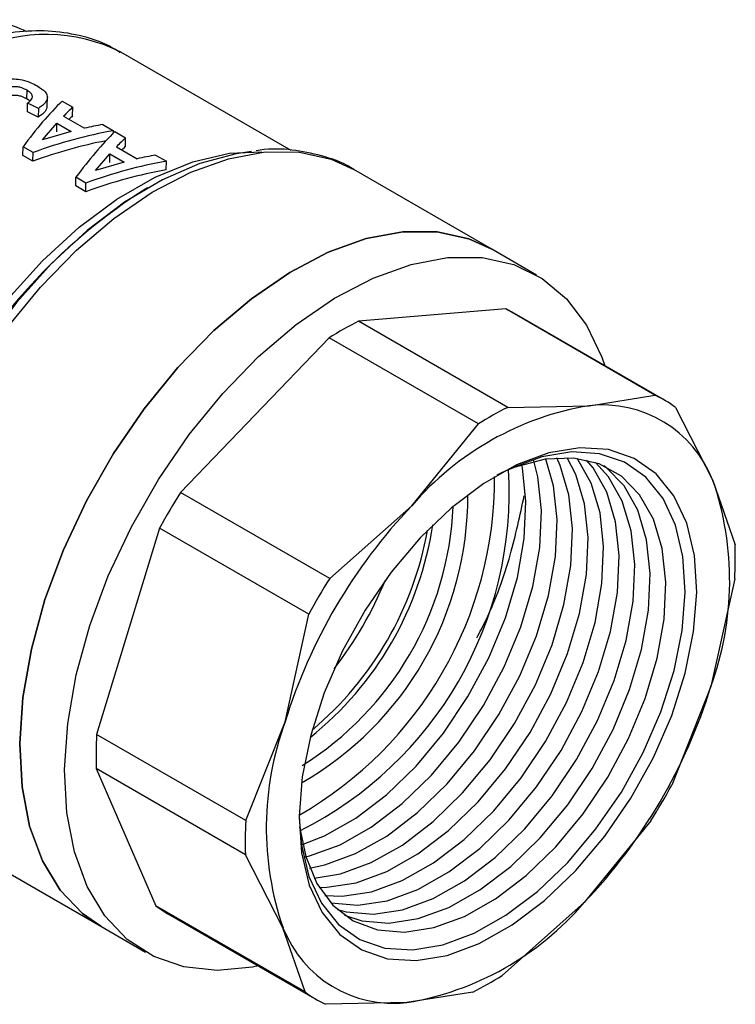
# Model space of a CAD drawing. Units: millimetres. Extents: x 10 to 416, y 10 to 287.
# Drawn here: x 354 to 361, y 160 to 170 of the extents above; entities that cross this region are included whole.
import ezdxf

# ---------------------------------------------------------------- set-up
doc = ezdxf.new("R2010")
doc.units = ezdxf.units.MM

msp = doc.modelspace()

# ---------------------------------------------------------------- linework, layer by layer
at = {"color": 7, "linetype": 'Continuous', "lineweight": 25}
for p, q in [((356.3602, 168.526), (354.7498, 169.4557)), ((353.861, 169.0126), (353.8619, 169.0949)), ((353.8669, 168.8922), (353.8677, 168.9743)), ((354.0535, 168.9391), (354.0545, 169.0399)), ((354.1939, 168.9931), (354.2944, 168.9351)), ((353.9684, 168.8415), (353.8669, 168.8922)), ((353.9692, 168.9237), (353.9684, 168.8415)), ((354.2936, 168.8525), (354.2944, 168.9351)), ((354.0091, 168.6248), (354.1447, 168.7823)), ((354.1439, 168.7002), (354.1447, 168.7823)), ((354.1447, 168.7823), (354.2795, 168.7045)), ((354.2074, 168.8492), (354.4051, 168.7351)), ((354.5787, 168.771), (354.6798, 168.7126)), ((354.2795, 168.7045), (354.0091, 168.6248)), ((354.6796, 168.6898), (354.6798, 168.7126)), ((354.6943, 168.7043), (354.7948, 168.6462)), ((354.794, 168.5636), (354.7948, 168.6462)), ((353.8235, 168.4783), (353.8243, 168.5609)), ((353.919, 168.5062), (353.8243, 168.5609)), ((353.9182, 168.4236), (353.919, 168.5062)), ((354.5095, 168.3359), (354.6451, 168.4934)), ((354.6443, 168.4113), (354.6451, 168.4934)), ((354.6451, 168.4934), (354.7799, 168.4156)), ((354.7078, 168.5603), (354.9056, 168.4462)), ((353.9182, 168.4236), (353.8235, 168.4783)), ((354.7799, 168.4156), (354.5095, 168.3359)), ((355.0791, 168.4821), (355.1802, 168.4237)), ((355.1794, 168.3411), (355.1802, 168.4237)), ((358.2594, 167.5913), (356.9532, 168.3453)), ((354.3239, 168.1894), (354.3247, 168.272)), ((354.4194, 168.2173), (354.3247, 168.272)), ((354.4186, 168.1347), (354.4194, 168.2173)), ((354.4186, 168.1347), (354.3239, 168.1894)), ((355.003, 168.1718), (354.9868, 168.1625)), ((358.6836, 167.3464), (358.2594, 167.5913)), ((358.3924, 167.0251), (356.999, 166.9088)), ((359.8039, 166.2103), (358.3924, 167.0251)), ((358.4104, 166.094), (356.999, 166.9088)), ((359.8851, 166.1678), (358.4736, 166.9826)), ((356.7214, 166.7523), (355.3148, 165.289)), ((358.1329, 165.9374), (356.7214, 166.7523)), ((359.1806, 166.1097), (359.8039, 166.2103)), ((358.4104, 166.094), (359.1806, 166.1097)), ((359.9979, 166.0931), (360.3533, 165.4012)), ((357.503, 165.1634), (358.1329, 165.9374)), ((360.3533, 165.4012), (360.5618, 164.7942)), ((356.7262, 164.4742), (355.3148, 165.289)), ((356.7262, 164.4742), (357.503, 165.1634)), ((355.1163, 164.9504), (354.5204, 162.9973)), ((356.5277, 164.1356), (355.1163, 164.9504)), ((360.5586, 164.4719), (360.3342, 163.453)), ((356.3032, 163.1166), (356.5277, 164.1356)), ((360.3342, 163.453), (359.9627, 162.5188)), ((355.9318, 162.1824), (356.3032, 163.1166)), ((355.9318, 162.1824), (354.5204, 162.9973)), ((354.5172, 162.6749), (355.0811, 161.3761)), ((355.9286, 161.8601), (354.5172, 162.6749)), ((359.7642, 162.1802), (359.1344, 161.4061)), ((353.2535, 161.9366), (354.5597, 161.1825)), ((356.2841, 161.1683), (355.9286, 161.8601)), ((359.1344, 161.4061), (358.3575, 160.7169)), ((356.4926, 160.5613), (355.0811, 161.3761)), ((355.1939, 161.3014), (356.6053, 160.4865)), ((354.5597, 161.1825), (354.9839, 160.9376)), ((356.4926, 160.5613), (356.2841, 161.1683)), ((358.08, 160.5604), (357.4568, 160.4598)), ((357.4568, 160.4598), (356.6866, 160.4441))]:
    msp.add_line(p, q, dxfattribs=at)
at = {"color": 7, "linetype": 'Continuous', "lineweight": 25, "flags": 128}
for points in [[(352.6726, 165.3693), (352.8668, 165.8332), (353.1025, 166.2855), (353.3751, 166.7167), (353.6787, 167.1181), (354.0073, 167.4813), (354.354, 167.7988), (354.7117, 168.0642), (355.073, 168.2719), (355.4305, 168.4177), (355.7768, 168.4986), (356.0827, 168.514)], [(352.7296, 165.041), (352.9056, 165.5113), (353.1242, 165.9743), (353.3812, 166.4211), (353.6717, 166.8431), (353.9899, 167.2321), (354.3298, 167.5805), (354.6846, 167.8815), (355.0476, 168.1293), (355.4117, 168.3191), (355.7698, 168.4472), (356.115, 168.5111), (356.4405, 168.5097), (356.7401, 168.4428), (356.9532, 168.3453)], [(355.9874, 168.5144), (355.8424, 168.4941), (355.4972, 168.4019), (355.1425, 168.248), (354.7851, 168.0353), (354.4319, 167.768), (354.0898, 167.4512), (353.7652, 167.0909), (353.4645, 166.6942), (353.1935, 166.2687), (353.181, 166.2472)], [(358.2594, 167.5913), (358.0437, 167.6897), (357.7434, 167.756), (357.4172, 167.7568), (357.0714, 167.6919), (356.7127, 167.5628), (356.3481, 167.3718), (355.9846, 167.1227), (355.6295, 166.8204), (355.2895, 166.4707), (354.9714, 166.0805), (354.6812, 165.6573), (354.4246, 165.2094), (354.2067, 164.7454), (354.0317, 164.2745), (353.903, 163.8058), (353.823, 163.3484), (353.7934, 162.9112)], [(353.7934, 162.9112), (353.823, 163.3484), (353.903, 163.8058), (354.0317, 164.2745), (354.2067, 164.7454), (354.4246, 165.2094), (354.6812, 165.6573), (354.9714, 166.0805), (355.2895, 166.4707), (355.6295, 166.8204), (355.9846, 167.1227), (356.3481, 167.3718), (356.7127, 167.5628), (357.0714, 167.6919), (357.4172, 167.7568), (357.7434, 167.756), (358.0437, 167.6897), (358.2594, 167.5913)], [(354.2177, 162.6662), (354.2473, 163.1034), (354.3272, 163.5609), (354.456, 164.0296), (354.631, 164.5005), (354.8489, 164.9644), (355.1054, 165.4124), (355.3956, 165.8356), (355.7138, 166.2258), (356.0538, 166.5755), (356.4089, 166.8778), (356.7723, 167.1269), (357.1369, 167.3179), (357.4957, 167.447), (357.8415, 167.5118), (358.1677, 167.5111), (358.468, 167.4447), (358.7364, 167.3141), (358.9678, 167.1217), (359.1577, 166.8714), (359.3023, 166.5679), (359.3298, 166.4884)], [(356.4379, 162.2238), (356.46, 161.8788), (356.5329, 161.5721), (356.6544, 161.3121), (356.8213, 161.1059), (357.0291, 160.9592), (357.272, 160.8759), (357.5435, 160.8583), (357.8362, 160.9069), (358.142, 161.0204), (358.4526, 161.1956), (358.7596, 161.4278), (359.0545, 161.7107), (359.3294, 162.0365), (359.5767, 162.3963), (359.7897, 162.7804), (359.9626, 163.1783), (360.0906, 163.579), (360.1703, 163.9717), (360.1995, 164.3457), (360.1774, 164.6908), (360.1045, 164.9975), (359.983, 165.2574), (359.8161, 165.4636), (359.6083, 165.6103), (359.3654, 165.6936), (359.0939, 165.7112), (358.8012, 165.6626), (358.4954, 165.5492), (358.1848, 165.3739), (357.8778, 165.1417), (357.5829, 164.8589), (357.308, 164.5331), (357.0607, 164.1732), (356.8477, 163.7891), (356.6748, 163.3913), (356.5468, 162.9905), (356.4671, 162.5978), (356.4379, 162.2238)], [(356.4384, 162.2097), (356.4594, 161.9508), (356.5301, 161.653), (356.6481, 161.4005), (356.8102, 161.2003), (357.012, 161.0578), (357.2479, 160.9769), (357.5116, 160.9599), (357.7957, 161.007), (358.0927, 161.1172), (358.3944, 161.2874), (358.6925, 161.5129), (358.9789, 161.7876), (359.2458, 162.104), (359.486, 162.4534), (359.6928, 162.8264), (359.8607, 163.2127), (359.985, 163.6019), (360.0624, 163.9833), (360.0907, 164.3464), (360.0692, 164.6815), (359.9985, 164.9793), (359.8805, 165.2318), (359.7184, 165.432), (359.5166, 165.5745), (359.2807, 165.6554), (359.0171, 165.6725), (358.7329, 165.6253), (358.4359, 165.5151), (358.3093, 165.4507)], [(356.4418, 162.124), (356.4987, 161.8423), (356.6055, 161.5864), (356.7573, 161.382), (356.9497, 161.2347), (357.1771, 161.1489), (357.433, 161.1271), (357.7101, 161.1699), (358.0003, 161.276), (358.2953, 161.4425), (358.5867, 161.6644), (358.8659, 161.9354), (359.1251, 162.2478), (359.3568, 162.5925), (359.5542, 162.9597), (359.7118, 163.3387), (359.8249, 163.7187), (359.8904, 164.0887), (359.9062, 164.438), (359.8721, 164.7567), (359.7889, 165.0356), (359.6591, 165.2666), (359.4864, 165.4431), (359.2758, 165.56), (359.0332, 165.614), (358.7658, 165.6035), (358.4811, 165.5288), (358.3853, 165.4906)], [(356.48, 161.8355), (356.5343, 161.8487), (356.8245, 161.9548), (357.1196, 162.1212), (357.4109, 162.3431), (357.6902, 162.6142), (357.9494, 162.9266), (358.181, 163.2713), (358.3785, 163.6384), (358.536, 164.0174), (358.6492, 164.3974), (358.7146, 164.7674), (358.7305, 165.1168), (358.6964, 165.4355), (358.6542, 165.6018)], [(356.536, 161.7337), (356.6813, 161.7638), (356.9715, 161.8699), (357.2665, 162.0364), (357.5579, 162.2583), (357.8372, 162.5293), (358.0964, 162.8417), (358.328, 163.1864), (358.5254, 163.5536), (358.683, 163.9326), (358.7961, 164.3126), (358.8616, 164.6826), (358.8775, 165.0319), (358.8433, 165.3506), (358.7704, 165.6042)], [(356.5785, 161.6376), (356.8283, 161.679), (357.1185, 161.7851), (357.4135, 161.9515), (357.7048, 162.1734), (357.9841, 162.4445), (358.2433, 162.7569), (358.475, 163.1016), (358.6724, 163.4688), (358.83, 163.8478), (358.9431, 164.2277), (359.0085, 164.5977), (359.0244, 164.9471), (358.9903, 165.2658), (358.9071, 165.5447), (358.8749, 165.6154)], [(356.6264, 161.5509), (356.6982, 161.5514), (356.9752, 161.5941), (357.2655, 161.7003), (357.5605, 161.8667), (357.8518, 162.0886), (358.1311, 162.3597), (358.3903, 162.672), (358.6219, 163.0168), (358.8194, 163.3839), (358.9769, 163.7629), (359.0901, 164.1429), (359.1555, 164.5129), (359.1714, 164.8622), (359.1373, 165.181), (359.0541, 165.4598), (358.9739, 165.6173)], [(356.6794, 161.4729), (356.8452, 161.4665), (357.1222, 161.5093), (357.4124, 161.6154), (357.7074, 161.7818), (357.9988, 162.0038), (358.2781, 162.2748), (358.5373, 162.5872), (358.7689, 162.9319), (358.9664, 163.2991), (359.1239, 163.6781), (359.237, 164.058), (359.3025, 164.428), (359.3184, 164.7774), (359.2842, 165.0961), (359.2011, 165.375), (359.0713, 165.606), (359.0679, 165.6104)], [(356.4589, 161.9542), (356.6776, 162.0396), (356.9726, 162.2061), (357.2639, 162.428), (357.5432, 162.699), (357.8024, 163.0114), (358.0341, 163.3561), (358.2315, 163.7233), (358.3891, 164.1023), (358.5022, 164.4823), (358.5676, 164.8522), (358.5835, 165.2016), (358.5494, 165.5203), (358.5409, 165.5607)], [(356.7372, 161.4033), (356.9921, 161.3817), (357.2692, 161.4244), (357.5594, 161.5306), (357.8544, 161.697), (358.1458, 161.9189), (358.425, 162.19), (358.6842, 162.5024), (358.9159, 162.8471), (359.1133, 163.2142), (359.2709, 163.5932), (359.384, 163.9732), (359.4494, 164.3432), (359.4653, 164.6926), (359.4312, 165.0113), (359.348, 165.2901), (359.2182, 165.5211), (359.1571, 165.5952)], [(356.7995, 161.3416), (356.8832, 161.3186), (357.1391, 161.2968), (357.4162, 161.3396), (357.7064, 161.4457), (358.0014, 161.6121), (358.2927, 161.8341), (358.572, 162.1051), (358.8312, 162.4175), (359.0629, 162.7622), (359.2603, 163.1294), (359.4178, 163.5084), (359.531, 163.8883), (359.5964, 164.2583), (359.6123, 164.6077), (359.5782, 164.9264), (359.495, 165.2053), (359.3652, 165.4363), (359.2417, 165.5721)], [(356.8664, 161.2877), (357.0302, 161.2338), (357.2861, 161.212), (357.5631, 161.2548), (357.8533, 161.3609), (358.1483, 161.5273), (358.4397, 161.7492), (358.719, 162.0203), (358.9782, 162.3327), (359.2098, 162.6774), (359.4073, 163.0445), (359.5648, 163.4235), (359.6779, 163.8035), (359.7434, 164.1735), (359.7593, 164.5229), (359.7251, 164.8416), (359.642, 165.1204), (359.5122, 165.3515), (359.3394, 165.528), (359.3218, 165.5411)], [(353.7934, 162.9112), (353.8147, 162.5027), (353.8865, 162.1309), (354.0074, 161.803), (354.1751, 161.5254), (354.3862, 161.3035), (354.5597, 161.1825)], [(354.5597, 161.1825), (354.3862, 161.3035), (354.1751, 161.5254), (354.0074, 161.803), (353.8865, 162.1309), (353.8147, 162.5027), (353.7934, 162.9112)], [(356.0501, 160.8071), (355.9969, 160.7964), (355.6601, 160.7643), (355.3461, 160.7979), (355.061, 160.8967), (354.8105, 161.0585), (354.5993, 161.2804), (354.4317, 161.5581), (354.3108, 161.8859), (354.239, 162.2578), (354.2177, 162.6662)]]:
    msp.add_lwpolyline(points, dxfattribs=at)
at = {"color": 7, "linetype": 'Continuous', "lineweight": 25}
for centre, radius, start, end in [((354.0419, 168.0425), 1.5805, 63.39364, 114.98534), ((357.8265, 163.6597), 5.3234, 122.23736, 151.2139), ((357.926, 166.0339), 1.0955, 60.00434, 64.79926), ((358.3507, 164.1882), 3.0379, 116.42119, 122.43372), ((359.3371, 165.2185), 1.0962, 52.92742, 64.79601), ((359.6446, 163.327), 2.8211, 99.46689, 139.38802), ((359.7622, 163.3734), 3.0379, 116.42119, 122.43372), ((359.3069, 164.9939), 1.1229, 21.26777, 96.45566), ((354.8392, 165.2934), 3.5859, 296.59179, 3.41358), ((354.6139, 165.4235), 3.6728, 299.77671, 0.22867), ((357.5948, 164.4541), 2.9165, 339.92361, 18.9498), ((360.1094, 162.251), 5.6761, 147.64091, 151.60365), ((354.9112, 165.2519), 3.1219, 299.73442, 0.27096), ((361.2796, 161.5746), 5.2098, 136.46072, 162.78383), ((354.8517, 165.2875), 3.0456, 301.96604, 357.52171), ((354.5417, 165.4652), 3.1978, 308.70824, 351.29713), ((354.4897, 165.4952), 3.2122, 310.12521, 349.88016), ((357.4201, 164.664), 3.1444, 356.49876, 2.37465), ((361.5209, 161.4362), 5.6761, 147.64091, 151.60365), ((353.9758, 165.7919), 3.5377, 322.13804, 337.86733), ((355.3578, 164.9949), 5.2098, 316.46072, 342.78383), ((359.0426, 162.1154), 2.9165, 159.92361, 198.9498), ((357.6589, 162.8052), 3.1444, 176.49876, 182.37465), ((354.9696, 165.2182), 5.6761, 327.64091, 331.60365), ((359.0703, 161.9904), 3.1444, 176.49876, 182.37465), ((356.9928, 163.2425), 2.8211, 279.46689, 319.38802), ((355.7431, 162.2524), 1.0982, 232.93275, 239.99638), ((357.3305, 161.5756), 1.1229, 201.26777, 276.45566), ((356.7283, 163.2809), 3.0379, 296.42119, 302.43372), ((357.1534, 161.4359), 1.0962, 232.92742, 244.79601)]:
    msp.add_arc(centre, radius, start, end, dxfattribs=at)
for centre, major_axis, ratio, start_param, end_param in [((353.9797, 165.7896), (1.1018, 3.5759), 0.358801, 0.582584, 0.8016), ((352.6198, 166.5747), (36.2119, -18.0507), 0.066838, 1.566848, 1.569652), ((354.0762, 165.7339), (1.1261, 3.5621), 0.367831, 0.583331, 0.633957), ((354.0762, 165.7339), (1.0953, 3.4648), 0.367831, 0.580242, 0.600974), ((354.173, 165.678), (3.0268, 2.3011), 0.713975, 0.955414, 1.00604), ((354.27, 165.622), (3.0875, 2.2442), 0.716077, 0.972904, 1.191921), ((354.4801, 165.5007), (1.1018, 3.5759), 0.358801, 0.582584, 0.8016), ((354.27, 165.622), (3.0032, 2.1828), 0.716077, 0.990598, 1.19501), ((354.5767, 165.445), (1.1261, 3.5621), 0.367831, 0.583331, 0.633957), ((354.5767, 165.445), (1.0953, 3.4648), 0.367831, 0.580242, 0.600974), ((354.7705, 165.3331), (3.0875, 2.2442), 0.716077, 0.972904, 1.191921), ((354.6734, 165.3892), (3.0268, 2.3011), 0.713975, 0.955414, 1.00604), ((354.7705, 165.3331), (3.0032, 2.1828), 0.716077, 0.969815, 1.19501)]:
    msp.add_ellipse(centre, major_axis=major_axis, ratio=ratio, start_param=start_param, end_param=end_param, dxfattribs=at)
for points, knots in [([(353.8601, 169.648), (353.8395, 169.6583), (353.7253, 169.7151), (353.4994, 169.7552), (353.1934, 169.767), (352.8855, 169.721), (352.5741, 169.6254), (352.2651, 169.4828), (351.9646, 169.2994), (351.6786, 169.0822), (351.4062, 168.8342), (351.1721, 168.5832), (350.9768, 168.3427), (350.7823, 168.0779), (350.6597, 167.8764), (350.5831, 167.7504)], [0, 0, 0, 0, 0.020412, 0.113118, 0.198113, 0.284664, 0.371866, 0.458729, 0.544439, 0.628343, 0.709227, 0.792069, 0.852127, 0.907589, 1, 1, 1, 1]), ([(354.7439, 169.451), (354.7131, 169.4708), (354.5949, 169.5468), (354.3638, 169.6183), (354.0613, 169.665), (353.7497, 169.6504), (353.5067, 169.6105), (353.3689, 169.5602), (353.3384, 169.5491)], [0, 0, 0, 0, 0.078554, 0.300944, 0.509923, 0.722882, 0.938774, 1, 1, 1, 1]), ([(353.5854, 169.1697), (353.6113, 169.1799), (353.6571, 169.198), (353.7402, 169.2044), (353.8222, 169.1947), (353.897, 169.1695), (353.9389, 169.1469), (353.9587, 169.1362)], [0, 0, 0, 0, 0.232893, 0.413329, 0.594982, 0.808462, 1, 1, 1, 1]), ([(353.8619, 169.0949), (353.8462, 169.1032), (353.8204, 169.1167), (353.7745, 169.1281), (353.7364, 169.1297), (353.7036, 169.1256), (353.6882, 169.119), (353.6808, 169.1159)], [0, 0, 0, 0, 0.307349, 0.505684, 0.704761, 0.858848, 1, 1, 1, 1]), ([(353.8677, 168.9743), (353.8814, 168.9857), (353.9038, 169.0042), (353.9157, 169.0344), (353.9068, 169.0597), (353.886, 169.0799), (353.869, 169.0905), (353.8619, 169.0949)], [0, 0, 0, 0, 0.307139, 0.500517, 0.695625, 0.872524, 1, 1, 1, 1]), ([(353.9587, 169.1362), (353.9864, 169.1183), (354.0314, 169.0893), (354.0579, 169.0407), (354.0509, 168.9959), (354.017, 168.9567), (353.9828, 168.933), (353.9692, 168.9237)], [0, 0, 0, 0, 0.275364, 0.448484, 0.621922, 0.850646, 1, 1, 1, 1]), ([(353.861, 169.0126), (353.8454, 169.0208), (353.8196, 169.0344), (353.7737, 169.0458), (353.7356, 169.0474), (353.7028, 169.0434), (353.6874, 169.0368), (353.68, 169.0337)], [0, 0, 0, 0, 0.307304, 0.505643, 0.704724, 0.858836, 1, 1, 1, 1]), ([(353.8872, 168.9935), (353.8855, 168.9953), (353.8788, 169.0024), (353.8686, 169.0082), (353.861, 169.0126)], [0, 0, 0, 0, 0.2643693, 1, 1, 1, 1]), ([(354.0507, 168.9462), (354.0504, 168.9368), (354.0495, 168.9097), (354.0157, 168.8744), (353.9818, 168.8509), (353.9684, 168.8415)], [0, 0, 0, 0, 0.242662, 0.700828, 1, 1, 1, 1]), ([(356.959, 168.3411), (356.9571, 168.3425), (356.8755, 168.4017), (356.6898, 168.4694), (356.4065, 168.532), (356.1848, 168.546), (356.0561, 168.5263), (356.0304, 168.5224)], [0, 0, 0, 0, 0.0077043, 0.3234559, 0.6231539, 0.9247945, 1, 1, 1, 1]), ([(358.1178, 163.9119), (358.1473, 163.968), (358.2812, 164.2229), (358.4444, 164.6838), (358.5269, 165.0712), (358.5664, 165.2571)], [0, 0, 0, 0, 0.1279837, 0.5814695, 1, 1, 1, 1])]:
    msp.add_open_spline(points, degree=3, knots=knots, dxfattribs=at)

doc.saveas('drawing.dxf')
